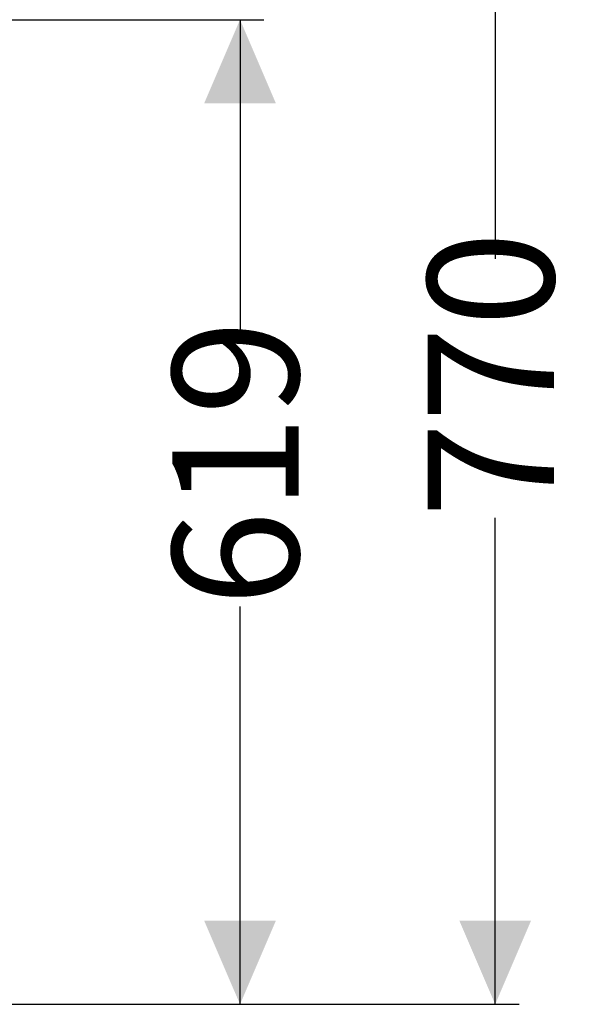
# Model space of a CAD drawing. Units: millimetres. Extents: x 1218 to 3200, y 276 to 2965.
# Drawn here: x 2840 to 3200, y 1754 to 2373 of the extents above; entities that cross this region are included whole.
import ezdxf

# ---------------------------------------------------------------- set-up
doc = ezdxf.new("R2010")
doc.units = ezdxf.units.MM
doc.header["$LTSCALE"] = 15
doc.layers.add('MAßLINIE_MAßZEICHNUNGEN', color=7, linetype='Continuous')
doc.styles.add('SLDTEXTSTYLE0', font='TXT', dxfattribs={"width": 0.7})
doc.dimstyles.new('SLDDIMSTYLE1', dxfattribs={"dimtxt": 79.375, "dimasz": 52.5, "dimexe": 0, "dimexo": 0.0625, "dimgap": 19.84375, "dimtad": 0, "dimdec": 0, "dimrnd": 1e-09, "dimzin": 12, "dimdsep": 46, "dimtxsty": 'SLDTEXTSTYLE0', "dimsah": 1, "dimcen": 0.09, "dimadec": 0, "dimazin": 3, "dimtfac": 1, "dimtdec": 0, "dimtofl": 0, "dimtmove": 0, "dimatfit": 3, "dimfxl": 0, "dimfrac": 2, "dimtolj": 1, "dimtzin": 12, "dimarcsym": 0})

# ---------------------------------------------------------------- blocks, each defined once
blk = doc.blocks.new('_D_1')
at = {"layer": 'MAßLINIE_MAßZEICHNUNGEN', "color": 7}
for p, q in [((2037.84, 2523.77), (3153.77, 2523.77)), ((3138.77, 2523.77), (3138.77, 2222.41)), ((3138.77, 1753.77), (3138.77, 2059.54)), ((2774.89, 1753.77), (3153.77, 1753.77))]:
    blk.add_line(p, q, dxfattribs=at)
for points in [[(3138.77, 2523.77), (3116.27, 2471.27), (3161.27, 2471.27)], [(3138.77, 1753.77), (3161.27, 1806.27), (3116.27, 1806.27)]]:
    blk.add_solid(points, dxfattribs=at)
at = {"layer": 'MAßLINIE_MAßZEICHNUNGEN', "color": 7, "insert": (3096.27, 2059.54), "char_height": 79.375, "attachment_point": 1, "rotation": 90, "style": 'SLDTEXTSTYLE0'}
blk.add_mtext('770', dxfattribs=at)
blk = doc.blocks.new('_D_4')
at = {"layer": 'MAßLINIE_MAßZEICHNUNGEN', "color": 7}
for p, q in [((2748.8, 2372.77), (2993.38, 2372.77)), ((2978.38, 2372.77), (2978.38, 2170.58)), ((2978.38, 1753.77), (2978.38, 2003.89)), ((2584.76, 1753.77), (2993.38, 1753.77))]:
    blk.add_line(p, q, dxfattribs=at)
for points in [[(2978.38, 2372.77), (2955.88, 2320.27), (3000.88, 2320.27)], [(2978.38, 1753.77), (3000.88, 1806.27), (2955.88, 1806.27)]]:
    blk.add_solid(points, dxfattribs=at)
at = {"layer": 'MAßLINIE_MAßZEICHNUNGEN', "color": 7, "insert": (2935.88, 2003.89), "char_height": 79.375, "attachment_point": 1, "rotation": 90, "style": 'SLDTEXTSTYLE0'}
blk.add_mtext('619', dxfattribs=at)

msp = doc.modelspace()

# ---------------------------------------------------------------- dimensions: what is measured, and where the dimension line sits
at = {"layer": 'MAßLINIE_MAßZEICHNUNGEN', "color": 7}
for base, p1, p2, picture, middle in [((3138.77, 1753.77), (2022.84, 2523.77), (2759.89, 1753.77), '_D_1', (3138.77, 2140.97)), ((2978.38, 1753.77), (2733.8, 2372.77), (2569.76, 1753.77), '_D_4', (2978.38, 2087.24))]:
    dim = msp.add_linear_dim(base=base, p1=p1, p2=p2, angle=90, dimstyle='SLDDIMSTYLE1', dxfattribs=at)
    dim.commit()
    dim.dimension.update_dxf_attribs({"geometry": picture, "text_midpoint": middle, "dimtype": 160})

doc.saveas('drawing.dxf')
